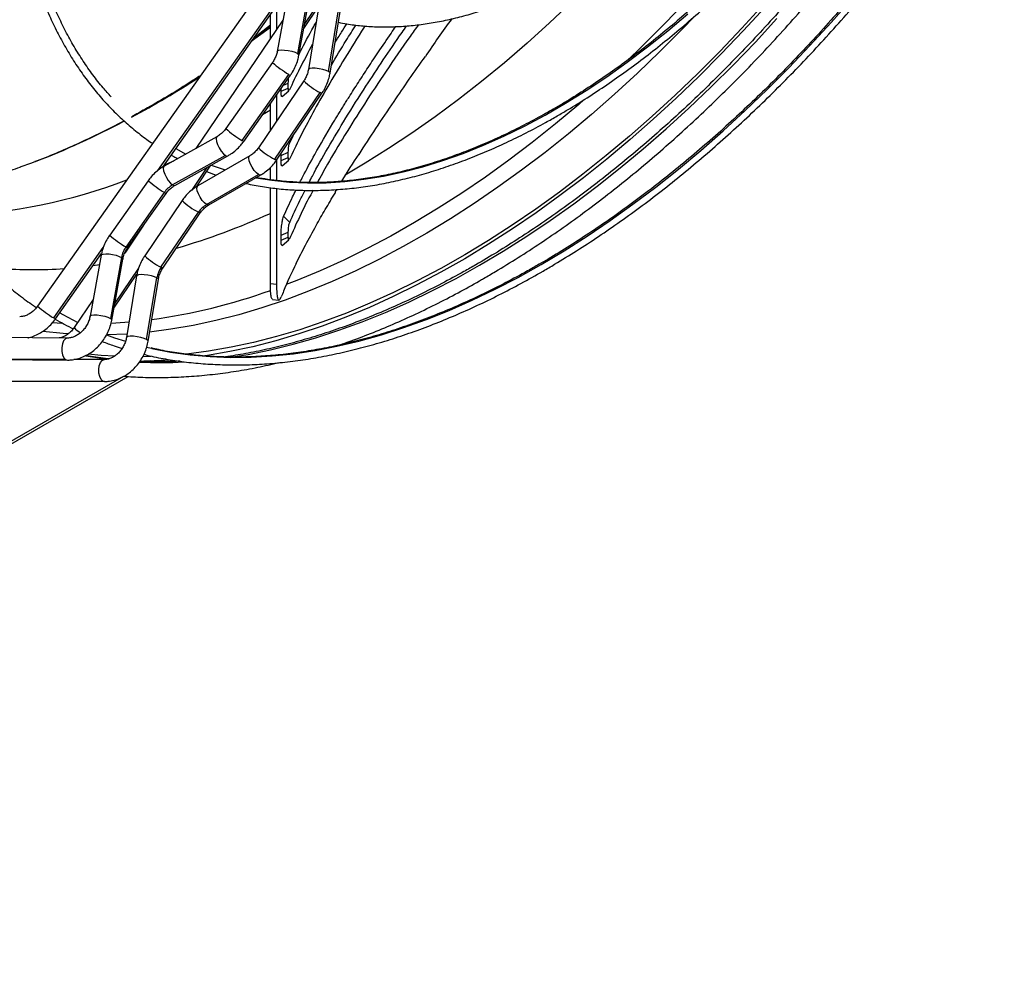
# Model space of a CAD drawing. Units: millimetres. Extents: x 5 to 414, y 3 to 291.
# Drawn here: x 177 to 187, y 21 to 31 of the extents above; entities that cross this region are included whole.
import ezdxf

# ---------------------------------------------------------------- set-up
doc = ezdxf.new("R2010")
doc.units = ezdxf.units.MM

msp = doc.modelspace()

# ---------------------------------------------------------------- linework, layer by layer
at = {"color": 7, "linetype": 'Continuous', "lineweight": 25}
for p, q in [((180.713, 33.069), (177.026, 27.848)), ((178.353, 29.324), (179.689, 31.215)), ((179.685, 31.198), (179.568, 30.551)), ((179.9, 31.175), (179.782, 30.528)), ((179.798, 30.51), (179.915, 31.157)), ((179.561, 31.033), (179.561, 30.784)), ((179.849, 30.793), (180.009, 31.029)), ((179.495, 30.686), (179.495, 30.94)), ((180.005, 31.011), (179.898, 30.359)), ((180.112, 30.338), (180.219, 30.991)), ((180.128, 30.321), (180.236, 30.974)), ((179.628, 30.883), (178.703, 29.52)), ((179.517, 30.432), (179.022, 29.731)), ((179.689, 30.307), (179.194, 29.606)), ((179.213, 29.596), (179.708, 30.297)), ((179.849, 30.238), (179.368, 29.529)), ((179.685, 30.159), (179.685, 30.215)), ((179.541, 29.406), (180.022, 30.114)), ((179.561, 29.398), (180.042, 30.107)), ((179.561, 30.089), (179.561, 29.812)), ((179.609, 30.127), (179.685, 30.159)), ((179.609, 30.127), (179.609, 30.157)), ((179.619, 30.071), (179.692, 30.131)), ((179.495, 29.715), (179.495, 29.995)), ((178.929, 29.646), (178.369, 29.333)), ((179.7, 29.581), (179.736, 29.655)), ((178.492, 29.519), (178.6, 29.462)), ((179.609, 29.448), (179.685, 29.48)), ((179.609, 29.448), (179.61, 29.469)), ((179.609, 29.392), (179.609, 29.448)), ((179.685, 29.424), (179.685, 29.48)), ((180.436, 29.458), (180.43, 29.459)), ((179.018, 29.447), (178.458, 29.134)), ((178.482, 29.129), (179.043, 29.442)), ((179.278, 29.443), (178.726, 29.125)), ((179.561, 29.397), (179.561, 29.182)), ((179.609, 29.392), (179.685, 29.424)), ((179.619, 29.336), (179.692, 29.396)), ((178.71, 29.115), (178.865, 29.343)), ((178.818, 28.926), (179.37, 29.244)), ((178.819, 29.275), (178.922, 29.238)), ((178.843, 28.923), (179.394, 29.241)), ((179.495, 29.189), (179.495, 29.319)), ((178.199, 29.179), (177.791, 28.601)), ((178.37, 29.054), (177.962, 28.476)), ((177.981, 28.466), (178.389, 29.044)), ((179.495, 28.09), (179.495, 29.105)), ((179.561, 29.098), (179.561, 28.083)), ((180.197, 29.085), (180.184, 29.063)), ((178.559, 28.968), (178.163, 28.384)), ((178.335, 28.261), (178.732, 28.845)), ((178.356, 28.253), (178.752, 28.837)), ((179.636, 28.803), (179.7, 28.735)), ((178.151, 28.707), (177.95, 28.411)), ((179.609, 28.603), (179.685, 28.635)), ((179.685, 28.579), (179.685, 28.635)), ((179.609, 28.548), (179.609, 28.603)), ((179.609, 28.548), (179.685, 28.579)), ((179.62, 28.492), (179.692, 28.552)), ((177.216, 27.714), (177.705, 28.406)), ((177.701, 28.389), (177.583, 27.742)), ((177.915, 28.366), (177.798, 27.719)), ((177.813, 27.7), (177.93, 28.347)), ((177.836, 27.828), (178.08, 28.187)), ((178.077, 28.17), (177.969, 27.517)), ((178.183, 27.496), (178.29, 28.149)), ((178.2, 27.479), (178.307, 28.132)), ((179.495, 28.09), (179.561, 28.083)), ((177.615, 27.918), (177.414, 27.621)), ((179.519, 27.92), (179.585, 27.912)), ((177.344, 27.51), (175.918, 27.52)), ((177.324, 27.282), (175.898, 27.292)), ((175.916, 27.287), (177.342, 27.277)), ((177.737, 27.283), (177.411, 27.284)), ((178.256, 27.26), (178.276, 27.271)), ((155.019, 13.845), (177.986, 27.104)), ((176.305, 27.058), (177.719, 27.054)), ((176.322, 27.053), (177.736, 27.05))]:
    msp.add_line(p, q, dxfattribs=at)
at = {"color": 8, "linetype": 'Continuous', "lineweight": 25}
for p, q in [((178.3, 29.286), (179.708, 31.279)), ((180.027, 31.093), (179.858, 30.844)), ((179.495, 30.804), (179.293, 30.654)), ((179.635, 30.193), (179.685, 30.215)), ((179.495, 29.927), (179.411, 29.877)), ((179.692, 29.59), (179.7, 29.581)), ((178.467, 29.388), (178.368, 29.345)), ((178.823, 29.32), (178.658, 29.076)), ((177.197, 27.724), (177.723, 28.469)), ((177.682, 28.287), (177.615, 28.278)), ((178.098, 28.251), (177.846, 27.879)), ((177.283, 27.666), (177.186, 27.673)), ((177.324, 27.282), (177.342, 27.277)), ((178.224, 27.269), (178.208, 27.26)), ((177.936, 27.103), (155.025, 13.877)), ((177.736, 27.05), (177.719, 27.054))]:
    msp.add_line(p, q, dxfattribs=at)
at = {"color": 8, "linetype": 'Continuous', "lineweight": 25, "flags": 128}
for points in [[(183.671, 32.111), (183.612, 32.043), (183.387, 31.791), (183.159, 31.546), (182.928, 31.308), (182.694, 31.077), (182.457, 30.853), (182.218, 30.637), (181.977, 30.43), (181.734, 30.23), (181.489, 30.039), (181.243, 29.857), (180.997, 29.683), (180.749, 29.519), (180.501, 29.364), (180.289, 29.239)], [(178.239, 27.401), (178.437, 27.362), (178.644, 27.332), (178.856, 27.314), (179.071, 27.305), (179.291, 27.308), (179.514, 27.321), (179.74, 27.344), (179.969, 27.379), (180.201, 27.423), (180.435, 27.479), (180.672, 27.545), (180.91, 27.621), (181.15, 27.707), (181.392, 27.804), (181.634, 27.911), (181.878, 28.028), (182.122, 28.154), (182.366, 28.29), (182.61, 28.436), (182.854, 28.591), (183.098, 28.756), (183.34, 28.929), (183.582, 29.111), (183.822, 29.302), (184.06, 29.501), (184.297, 29.708), (184.531, 29.924), (184.763, 30.146), (184.992, 30.377), (185.218, 30.614), (185.441, 30.858), (185.661, 31.109)], [(183.989, 30.916), (183.863, 30.785), (183.626, 30.548), (183.387, 30.318), (183.145, 30.096), (182.902, 29.882), (182.656, 29.676), (182.408, 29.479), (182.159, 29.29), (181.909, 29.109), (181.658, 28.938), (181.407, 28.776), (181.155, 28.624), (180.903, 28.481), (180.651, 28.347), (180.4, 28.224), (180.149, 28.11), (179.9, 28.007), (179.652, 27.913), (179.405, 27.83), (179.16, 27.758), (178.917, 27.696), (178.677, 27.644), (178.439, 27.603), (178.215, 27.574)], [(179.343, 29.211), (179.51, 29.184), (179.698, 29.165), (179.89, 29.156), (180.086, 29.158), (180.286, 29.17), (180.488, 29.194), (180.694, 29.228), (180.902, 29.272), (181.113, 29.327), (181.325, 29.393), (181.54, 29.469), (181.755, 29.555), (181.972, 29.652), (182.19, 29.758), (182.408, 29.875), (182.626, 30.001), (182.844, 30.136), (183.062, 30.281), (183.279, 30.435), (183.495, 30.598), (183.709, 30.769), (183.922, 30.949)], [(179.07, 27.307), (179.258, 27.337), (179.496, 27.385), (179.736, 27.444), (179.979, 27.513), (180.223, 27.593), (180.469, 27.682), (180.717, 27.782), (180.965, 27.892), (181.214, 28.013), (181.464, 28.143), (181.714, 28.282), (181.965, 28.431), (182.214, 28.59), (182.464, 28.758), (182.712, 28.935), (182.96, 29.12), (183.206, 29.315), (183.45, 29.517), (183.693, 29.728), (183.933, 29.947), (184.171, 30.174), (184.406, 30.408), (184.639, 30.649), (184.868, 30.898)], [(179.568, 30.551), (179.57, 30.555), (179.583, 30.562), (179.609, 30.566), (179.644, 30.565), (179.683, 30.56), (179.722, 30.552), (179.757, 30.541), (179.782, 30.528)], [(179.782, 30.528), (179.796, 30.516), (179.798, 30.51)], [(179.689, 30.307), (179.704, 30.298), (179.708, 30.297)], [(180.112, 30.338), (180.086, 30.349), (180.051, 30.359), (180.011, 30.366), (179.972, 30.371), (179.938, 30.371), (179.913, 30.368), (179.9, 30.361), (179.898, 30.359)], [(180.128, 30.321), (180.126, 30.327), (180.112, 30.338)], [(180.042, 30.107), (180.038, 30.107), (180.022, 30.114)], [(182.821, 30.037), (182.765, 29.988), (182.52, 29.783), (182.273, 29.586), (182.025, 29.398), (181.776, 29.218), (181.526, 29.048), (181.276, 28.887), (181.025, 28.735), (180.774, 28.592), (180.523, 28.459), (180.273, 28.336), (180.024, 28.223), (179.775, 28.12), (179.664, 28.077)], [(178.929, 29.646), (178.924, 29.641), (178.92, 29.623), (178.924, 29.596), (178.935, 29.562), (178.953, 29.526), (178.974, 29.492), (178.997, 29.465), (179.018, 29.447)], [(179.194, 29.606), (179.209, 29.598), (179.213, 29.596)], [(179.018, 29.447), (179.036, 29.441), (179.043, 29.442)], [(179.37, 29.244), (179.347, 29.261), (179.324, 29.287), (179.302, 29.321), (179.284, 29.356), (179.272, 29.391), (179.268, 29.419), (179.272, 29.438), (179.278, 29.443)], [(179.561, 29.398), (179.557, 29.398), (179.541, 29.406)], [(178.369, 29.333), (178.364, 29.329), (178.36, 29.311), (178.363, 29.283), (178.375, 29.249), (178.392, 29.213), (178.413, 29.18), (178.436, 29.152), (178.458, 29.134)], [(179.394, 29.241), (179.388, 29.239), (179.37, 29.244)], [(178.458, 29.134), (178.476, 29.128), (178.482, 29.129)], [(178.37, 29.054), (178.385, 29.046), (178.389, 29.044)], [(178.818, 28.926), (178.796, 28.943), (178.772, 28.97), (178.75, 29.003), (178.732, 29.039), (178.72, 29.073), (178.716, 29.101), (178.721, 29.12), (178.726, 29.125)], [(178.843, 28.923), (178.836, 28.921), (178.818, 28.926)], [(178.752, 28.837), (178.747, 28.838), (178.732, 28.845)], [(177.701, 28.389), (177.706, 28.395), (177.723, 28.401), (177.75, 28.403), (177.784, 28.402), (177.822, 28.396), (177.859, 28.388), (177.891, 28.377), (177.915, 28.366)], [(177.962, 28.476), (177.977, 28.468), (177.981, 28.466)], [(177.915, 28.366), (177.928, 28.354), (177.93, 28.347)], [(178.356, 28.253), (178.351, 28.253), (178.335, 28.261)], [(178.29, 28.149), (178.266, 28.159), (178.233, 28.169), (178.196, 28.177), (178.158, 28.181), (178.124, 28.183), (178.098, 28.181), (178.081, 28.175), (178.077, 28.17)], [(178.307, 28.132), (178.304, 28.139), (178.29, 28.149)], [(177.216, 27.714), (177.212, 27.715), (177.197, 27.724)], [(177.583, 27.742), (177.585, 27.745), (177.599, 27.752), (177.624, 27.756), (177.659, 27.755), (177.698, 27.75), (177.738, 27.742), (177.772, 27.731), (177.798, 27.719)], [(177.798, 27.719), (177.811, 27.707), (177.813, 27.7)], [(177.996, 27.679), (177.856, 27.668), (177.805, 27.665)], [(177.354, 27.554), (177.298, 27.558), (177.083, 27.581)], [(177.343, 27.51), (177.341, 27.51), (177.321, 27.501), (177.303, 27.48), (177.29, 27.448), (177.283, 27.409), (177.284, 27.369), (177.292, 27.331), (177.306, 27.301), (177.324, 27.282)], [(177.975, 27.553), (177.972, 27.553), (177.759, 27.544)], [(178.183, 27.496), (178.157, 27.507), (178.122, 27.517), (178.082, 27.525), (178.043, 27.529), (178.009, 27.53), (177.984, 27.526), (177.971, 27.52), (177.969, 27.517)], [(178.2, 27.479), (178.197, 27.485), (178.183, 27.496)], [(177.538, 27.323), (177.681, 27.299), (177.778, 27.285)], [(177.719, 27.054), (177.7, 27.072), (177.685, 27.101), (177.677, 27.138), (177.675, 27.178), (177.681, 27.217), (177.694, 27.25), (177.712, 27.273), (177.732, 27.283), (177.736, 27.283)]]:
    msp.add_lwpolyline(points, dxfattribs=at)
at = {"color": 7, "linetype": 'Continuous', "lineweight": 25, "flags": 128}
for points in [[(184.727, 31.05), (184.497, 30.798), (184.264, 30.554), (184.027, 30.317), (183.788, 30.087), (183.546, 29.865), (183.303, 29.651), (183.057, 29.445), (182.809, 29.247), (182.56, 29.058), (182.31, 28.878), (182.059, 28.707), (181.808, 28.545), (181.556, 28.392), (181.304, 28.249), (181.052, 28.116), (180.801, 27.992), (180.55, 27.879), (180.301, 27.775), (180.053, 27.682), (179.806, 27.599), (179.561, 27.526), (179.318, 27.464), (179.078, 27.413), (178.84, 27.371), (178.605, 27.341), (178.584, 27.339)], [(184.742, 31.021), (184.511, 30.769), (184.276, 30.523), (184.039, 30.285), (183.799, 30.054), (183.556, 29.831), (183.311, 29.616), (183.064, 29.409), (182.815, 29.21), (182.565, 29.021), (182.314, 28.84), (182.062, 28.668), (181.809, 28.505), (181.556, 28.352), (181.303, 28.208), (181.05, 28.074), (180.798, 27.95), (180.546, 27.836), (180.295, 27.732), (180.046, 27.638), (179.798, 27.555), (179.552, 27.482), (179.308, 27.419), (179.067, 27.367), (178.828, 27.326), (178.773, 27.318)], [(179.324, 30.698), (179.353, 30.72), (179.495, 30.833)], [(177.004, 29.383), (176.961, 29.366), (176.839, 29.321)], [(178.868, 29.344), (178.974, 29.307), (179.017, 29.293)], [(177.262, 27.778), (177.295, 27.76), (177.452, 27.677)], [(177.758, 27.545), (177.843, 27.514), (177.958, 27.476)], [(178.183, 27.414), (178.234, 27.402), (178.239, 27.401)], [(177.845, 27.317), (177.699, 27.326), (177.564, 27.34)], [(178.226, 27.314), (178.145, 27.312), (178.143, 27.312)]]:
    msp.add_lwpolyline(points, dxfattribs=at)
at = {"color": 8, "linetype": 'Continuous', "lineweight": 25}
for centre, radius, start, end in [((171.306, 42.963), 17.317, 313.7454, 328.6699), ((180.279, 31.298), 1.153, 228.6822, 239.23), ((172.955, 39.259), 10.685, 298.3177, 302.7845), ((180.355, 30.764), 0.73, 226.1884, 242.9087), ((173.813, 37.633), 8.846, 291.1482, 297.8307), ((179.784, 30.597), 1.153, 228.6822, 239.23), ((179.874, 30.055), 0.73, 226.1884, 242.9087), ((175.884, 34.689), 5.884, 272.3883, 290.7801), ((178.999, 30.098), 1.218, 228.9644, 238.9477), ((179.088, 29.528), 0.77, 226.63, 242.4671), ((176.437, 35.569), 7.398, 286.1871, 294.4145), ((178.552, 29.467), 1.153, 228.6822, 239.23), ((178.668, 28.91), 0.73, 226.1884, 242.9087), ((176.978, 32.838), 4.602, 265.5898, 274.1074), ((177.35, 34.025), 6.381, 277.9902, 289.6522), ((177.809, 28.744), 1.19, 228.8451, 239.0671), ((177.652, 27.842), 0.324, 222.8792, 238.1388), ((178.333, 31.95), 4.699, 267.2538, 272.9788)]:
    msp.add_arc(centre, radius, start, end, dxfattribs=at)
at = {"color": 7, "linetype": 'Continuous', "lineweight": 25}
for centre, radius, start, end in [((186.27, 25.56), 7.022, 146.2458, 149.0202), ((178.59, 28.9), 0.269, 119.5732, 145.0682), ((178.952, 28.698), 0.264, 120.4188, 146.1828), ((178.19, 28.315), 0.279, 144.6281, 169.466), ((178.568, 28.102), 0.281, 145.7436, 170.4609), ((182.505, 26.793), 3.116, 157.0469, 158.2803), ((178.048, 32.257), 4.991, 270.7659, 274.184)]:
    msp.add_arc(centre, radius, start, end, dxfattribs=at)
for centre, major_axis, ratio, start_param, end_param in [((194.738, 26.047), (15.254, 2.1), 0.740237, 2.521768, 2.559882), ((194.738, 26.112), (15.328, -0.899), 0.447256, 2.949837, 2.994225)]:
    msp.add_ellipse(centre, major_axis=major_axis, ratio=ratio, start_param=start_param, end_param=end_param, dxfattribs=at)
for points, knots in [([(176.947, 39.185), (176.937, 39.168), (176.875, 39.054), (176.765, 38.842), (176.618, 38.549), (176.477, 38.253), (176.342, 37.956), (176.213, 37.657), (176.09, 37.357), (175.974, 37.057), (175.864, 36.756), (175.761, 36.455), (175.665, 36.155), (175.575, 35.854), (175.493, 35.555), (175.417, 35.257), (175.349, 34.96), (175.287, 34.664), (175.233, 34.371), (175.186, 34.08), (175.147, 33.792), (175.115, 33.507), (175.09, 33.224), (175.073, 32.946), (175.063, 32.671), (175.061, 32.4), (175.066, 32.133), (175.078, 31.871), (175.098, 31.614), (175.126, 31.362), (175.161, 31.115), (175.203, 30.874), (175.253, 30.639), (175.31, 30.41), (175.374, 30.187), (175.445, 29.971), (175.524, 29.762), (175.609, 29.559), (175.702, 29.364), (175.801, 29.177), (175.907, 28.997), (176.019, 28.825), (176.139, 28.661), (176.264, 28.505), (176.396, 28.357), (176.533, 28.219), (176.677, 28.088), (176.827, 27.967), (176.94, 27.883), (177.004, 27.841), (177.015, 27.834)], [0, 0, 0, 0, 0.0038297, 0.0253975, 0.0469654, 0.0685335, 0.0901018, 0.1116703, 0.1332392, 0.1548085, 0.1763781, 0.1979483, 0.2195189, 0.2410902, 0.262662, 0.2842345, 0.3058077, 0.3273817, 0.3489563, 0.3705318, 0.3921081, 0.4136851, 0.4352629, 0.4568415, 0.4784208, 0.5000007, 0.5215812, 0.5431621, 0.5647432, 0.5863242, 0.6079049, 0.6294849, 0.6510638, 0.6726412, 0.6942164, 0.7157888, 0.7373579, 0.7589228, 0.7804828, 0.8020371, 0.8235851, 0.845126, 0.8666593, 0.8881847, 0.909702, 0.9312115, 0.9527136, 0.9742091, 0.9956991, 1, 1, 1, 1]), ([(176.34, 28.548), (176.306, 28.588), (176.229, 28.679), (176.118, 28.829), (176.005, 28.997), (175.899, 29.173), (175.799, 29.356), (175.707, 29.547), (175.62, 29.745), (175.541, 29.95), (175.469, 30.162), (175.404, 30.381), (175.346, 30.606), (175.295, 30.837), (175.252, 31.075), (175.216, 31.318), (175.187, 31.566), (175.165, 31.82), (175.151, 32.079), (175.144, 32.343), (175.145, 32.61), (175.153, 32.883), (175.169, 33.159), (175.192, 33.438), (175.222, 33.721), (175.26, 34.007), (175.305, 34.296), (175.357, 34.587), (175.417, 34.88), (175.483, 35.175), (175.557, 35.471), (175.638, 35.769), (175.725, 36.068), (175.82, 36.367), (175.921, 36.667), (176.029, 36.966), (176.144, 37.265), (176.264, 37.564), (176.391, 37.862), (176.525, 38.158), (176.664, 38.453), (176.809, 38.746), (176.928, 38.976), (177, 39.108), (177.02, 39.144)], [0, 0, 0, 0, 0.01969, 0.044028, 0.068358, 0.092679, 0.116991, 0.141295, 0.165591, 0.189882, 0.214167, 0.238447, 0.262723, 0.286997, 0.311268, 0.335537, 0.359805, 0.384072, 0.408339, 0.432606, 0.456873, 0.48114, 0.505407, 0.529675, 0.553944, 0.578213, 0.602483, 0.626754, 0.651026, 0.675299, 0.699572, 0.723846, 0.748121, 0.772397, 0.796673, 0.82095, 0.845227, 0.869505, 0.893783, 0.918062, 0.94234, 0.96662, 0.990899, 1, 1, 1, 1]), ([(178.175, 38.509), (178.153, 38.468), (178.084, 38.341), (177.976, 38.125), (177.849, 37.862), (177.729, 37.597), (177.614, 37.331), (177.506, 37.064), (177.404, 36.796), (177.309, 36.528), (177.22, 36.26), (177.139, 35.992), (177.064, 35.725), (176.996, 35.459), (176.935, 35.194), (176.882, 34.932), (176.836, 34.671), (176.797, 34.412), (176.765, 34.157), (176.741, 33.904), (176.724, 33.655), (176.715, 33.41), (176.713, 33.168), (176.718, 32.931), (176.732, 32.699), (176.752, 32.471), (176.78, 32.249), (176.816, 32.032), (176.858, 31.821), (176.908, 31.616), (176.966, 31.417), (177.03, 31.226), (177.102, 31.04), (177.181, 30.862), (177.266, 30.692), (177.359, 30.529), (177.458, 30.373), (177.563, 30.226), (177.675, 30.087), (177.793, 29.956), (177.917, 29.834), (178.048, 29.721), (178.157, 29.635), (178.225, 29.589), (178.246, 29.576)], [0, 0, 0, 0, 0.011595, 0.036048, 0.060501, 0.084954, 0.109408, 0.133862, 0.158317, 0.182773, 0.207229, 0.231686, 0.256145, 0.280604, 0.305064, 0.329526, 0.353989, 0.378453, 0.402918, 0.427384, 0.451852, 0.476321, 0.500791, 0.525262, 0.549734, 0.574206, 0.598677, 0.623148, 0.647617, 0.672084, 0.696548, 0.721007, 0.745461, 0.769908, 0.794346, 0.818775, 0.843193, 0.867599, 0.891993, 0.916373, 0.940741, 0.965098, 0.989445, 1, 1, 1, 1]), ([(177.806, 30.068), (177.778, 30.1), (177.71, 30.174), (177.612, 30.301), (177.509, 30.447), (177.412, 30.601), (177.323, 30.763), (177.24, 30.933), (177.164, 31.109), (177.095, 31.293), (177.033, 31.484), (176.978, 31.681), (176.93, 31.884), (176.889, 32.094), (176.856, 32.309), (176.83, 32.53), (176.811, 32.756), (176.8, 32.988), (176.796, 33.223), (176.799, 33.463), (176.81, 33.707), (176.829, 33.955), (176.854, 34.206), (176.888, 34.461), (176.928, 34.718), (176.976, 34.977), (177.03, 35.239), (177.092, 35.502), (177.161, 35.766), (177.237, 36.032), (177.32, 36.298), (177.41, 36.565), (177.506, 36.832), (177.609, 37.098), (177.718, 37.364), (177.833, 37.628), (177.955, 37.891), (178.083, 38.153), (178.18, 38.345), (178.237, 38.45), (178.248, 38.469)], [0, 0, 0, 0, 0.019965, 0.047108, 0.074237, 0.101352, 0.128453, 0.155541, 0.182617, 0.209683, 0.236741, 0.263792, 0.290838, 0.317879, 0.344917, 0.371953, 0.398988, 0.426022, 0.453056, 0.48009, 0.507125, 0.53416, 0.561196, 0.588234, 0.615273, 0.642313, 0.669354, 0.696396, 0.72344, 0.750485, 0.777531, 0.804578, 0.831626, 0.858674, 0.885724, 0.912774, 0.939824, 0.966876, 0.993927, 1, 1, 1, 1]), ([(186.315, 33.824), (186.299, 33.798), (186.232, 33.689), (186.109, 33.501), (185.946, 33.26), (185.779, 33.023), (185.607, 32.791), (185.431, 32.564), (185.252, 32.342), (185.069, 32.126), (184.883, 31.915), (184.693, 31.711), (184.501, 31.512), (184.306, 31.321), (184.109, 31.136), (183.91, 30.958), (183.709, 30.787), (183.507, 30.624), (183.303, 30.469), (183.098, 30.321), (182.893, 30.182), (182.692, 30.054), (182.56, 29.976), (182.496, 29.938)], [0, 0, 0, 0, 0.015591, 0.06501, 0.114428, 0.163846, 0.213263, 0.262678, 0.312093, 0.361505, 0.410917, 0.460326, 0.509733, 0.559139, 0.608542, 0.657942, 0.70734, 0.756736, 0.806128, 0.855519, 0.904906, 0.954291, 1, 1, 1, 1]), ([(182.538, 29.866), (182.574, 29.888), (182.68, 29.949), (182.856, 30.058), (183.063, 30.196), (183.27, 30.341), (183.476, 30.494), (183.68, 30.656), (183.883, 30.825), (184.085, 31.001), (184.284, 31.184), (184.481, 31.374), (184.675, 31.571), (184.867, 31.774), (185.056, 31.984), (185.241, 32.199), (185.423, 32.42), (185.601, 32.646), (185.775, 32.877), (185.945, 33.113), (186.111, 33.353), (186.258, 33.576), (186.348, 33.719), (186.386, 33.78)], [0, 0, 0, 0, 0.025997, 0.075374, 0.124752, 0.174127, 0.223501, 0.272873, 0.322242, 0.371609, 0.420974, 0.470337, 0.519697, 0.569056, 0.618413, 0.667768, 0.717121, 0.766473, 0.815824, 0.865174, 0.914524, 0.963872, 1, 1, 1, 1]), ([(186.787, 33.533), (186.745, 33.466), (186.646, 33.303), (186.481, 33.048), (186.296, 32.77), (186.105, 32.497), (185.911, 32.228), (185.712, 31.963), (185.509, 31.704), (185.302, 31.45), (185.092, 31.201), (184.879, 30.958), (184.662, 30.721), (184.443, 30.49), (184.221, 30.266), (183.996, 30.048), (183.77, 29.837), (183.541, 29.633), (183.31, 29.437), (183.078, 29.248), (182.845, 29.067), (182.61, 28.893), (182.375, 28.728), (182.139, 28.571), (181.905, 28.422), (181.749, 28.331), (181.673, 28.286)], [0, 0, 0, 0, 0.029986, 0.072232, 0.114479, 0.156724, 0.198968, 0.241212, 0.283454, 0.325694, 0.367933, 0.41017, 0.452405, 0.494638, 0.536869, 0.579097, 0.621323, 0.663545, 0.705765, 0.747982, 0.790196, 0.832408, 0.874616, 0.916821, 0.959024, 1, 1, 1, 1]), ([(181.756, 28.142), (181.798, 28.166), (181.92, 28.238), (182.122, 28.362), (182.362, 28.518), (182.601, 28.682), (182.839, 28.854), (183.075, 29.034), (183.311, 29.222), (183.545, 29.417), (183.777, 29.619), (184.007, 29.829), (184.235, 30.046), (184.46, 30.269), (184.683, 30.499), (184.903, 30.736), (185.119, 30.978), (185.333, 31.226), (185.543, 31.48), (185.749, 31.739), (185.951, 32.003), (186.15, 32.272), (186.343, 32.546), (186.533, 32.824), (186.717, 33.106), (186.849, 33.313), (186.917, 33.426), (186.927, 33.443)], [0, 0, 0, 0, 0.022232, 0.064446, 0.106659, 0.14887, 0.191079, 0.233285, 0.275489, 0.317691, 0.35989, 0.402087, 0.444281, 0.486472, 0.528662, 0.570849, 0.613034, 0.655218, 0.697399, 0.739579, 0.781758, 0.823935, 0.866112, 0.908287, 0.950462, 0.992636, 1, 1, 1, 1]), ([(187.208, 33.268), (187.175, 33.214), (187.084, 33.067), (186.931, 32.83), (186.749, 32.559), (186.563, 32.291), (186.372, 32.029), (186.177, 31.771), (185.978, 31.518), (185.776, 31.27), (185.57, 31.028), (185.36, 30.791), (185.148, 30.561), (184.933, 30.337), (184.715, 30.12), (184.494, 29.909), (184.272, 29.705), (184.047, 29.508), (183.821, 29.319), (183.593, 29.137), (183.364, 28.963), (183.134, 28.796), (182.903, 28.638), (182.672, 28.488), (182.486, 28.374), (182.377, 28.311), (182.345, 28.293)], [0, 0, 0, 0, 0.02532, 0.06882, 0.112319, 0.155818, 0.199316, 0.242814, 0.286311, 0.329808, 0.373303, 0.416797, 0.460291, 0.503783, 0.547273, 0.590762, 0.63425, 0.677737, 0.721221, 0.764704, 0.808186, 0.851666, 0.895144, 0.938621, 0.982096, 1, 1, 1, 1]), ([(182.387, 28.22), (182.428, 28.244), (182.547, 28.314), (182.743, 28.435), (182.976, 28.587), (183.208, 28.747), (183.44, 28.915), (183.67, 29.091), (183.899, 29.275), (184.126, 29.466), (184.352, 29.665), (184.575, 29.871), (184.797, 30.083), (185.015, 30.303), (185.231, 30.528), (185.445, 30.76), (185.655, 30.999), (185.861, 31.242), (186.064, 31.492), (186.264, 31.746), (186.459, 32.006), (186.65, 32.27), (186.837, 32.539), (187.019, 32.812), (187.166, 33.041), (187.251, 33.179), (187.279, 33.224)], [0, 0, 0, 0, 0.022887, 0.06636, 0.109834, 0.153307, 0.196778, 0.240248, 0.283717, 0.327184, 0.37065, 0.414115, 0.457578, 0.50104, 0.544501, 0.58796, 0.631418, 0.674876, 0.718332, 0.761787, 0.805242, 0.848696, 0.89215, 0.935603, 0.979056, 1, 1, 1, 1]), ([(180.217, 30.86), (180.246, 30.853), (180.326, 30.837), (180.46, 30.821), (180.619, 30.81), (180.782, 30.81), (180.947, 30.819), (181.116, 30.837), (181.287, 30.866), (181.46, 30.903), (181.636, 30.951), (181.813, 31.007), (181.992, 31.073), (182.172, 31.149), (182.352, 31.233), (182.522, 31.32), (182.631, 31.382), (182.68, 31.409)], [0, 0, 0, 0, 0.040658, 0.10989, 0.179176, 0.248514, 0.317904, 0.387341, 0.45682, 0.526333, 0.595875, 0.66544, 0.735021, 0.804614, 0.874214, 0.943819, 1, 1, 1, 1]), ([(179.495, 30.819), (179.439, 30.776), (179.379, 30.729), (179.318, 30.686), (179.312, 30.682)], [0, 0, 0, 0, 0.910614, 1, 1, 1, 1]), ([(180.5, 30.82), (180.497, 30.815), (180.418, 30.695), (180.283, 30.478), (180.099, 30.173), (179.941, 29.893), (179.803, 29.631), (179.731, 29.478), (179.694, 29.4)], [0, 0, 0, 0, 0.007564, 0.206235, 0.401825, 0.598732, 0.797841, 1, 1, 1, 1]), ([(179.799, 30.52), (179.805, 30.531), (179.848, 30.62), (179.909, 30.734), (179.972, 30.844), (179.981, 30.859)], [0, 0, 0, 0, 0.1111952, 0.8792684, 1, 1, 1, 1]), ([(179.808, 29.162), (179.819, 29.183), (179.866, 29.276), (179.979, 29.482), (180.099, 29.689), (180.186, 29.834), (180.214, 29.88), (180.242, 29.926), (180.271, 29.972), (180.3, 30.019), (180.336, 30.076), (180.378, 30.143), (180.429, 30.221), (180.48, 30.3), (180.532, 30.381), (180.586, 30.462), (180.666, 30.581), (180.745, 30.698), (180.809, 30.79), (180.826, 30.814)], [0, 0, 0, 0, 0.046583, 0.206907, 0.419316, 0.447094, 0.474867, 0.502635, 0.530401, 0.558165, 0.585929, 0.6309, 0.675876, 0.72086, 0.765858, 0.810876, 0.855919, 0.962222, 1, 1, 1, 1]), ([(179.906, 29.16), (179.917, 29.183), (179.975, 29.297), (180.104, 29.524), (180.292, 29.841), (180.49, 30.154), (180.692, 30.459), (180.837, 30.673), (180.924, 30.797), (180.94, 30.82)], [0, 0, 0, 0, 0.050094, 0.252256, 0.451349, 0.650123, 0.806574, 0.964515, 1, 1, 1, 1]), ([(181.066, 30.833), (181.036, 30.792), (180.914, 30.622), (180.721, 30.34), (180.488, 29.988), (180.281, 29.659), (180.115, 29.381), (180.029, 29.223), (179.994, 29.16)], [0, 0, 0, 0, 0.065202, 0.266469, 0.467723, 0.668971, 0.866636, 1, 1, 1, 1]), ([(180.142, 30.406), (180.193, 30.491), (180.273, 30.625), (180.368, 30.775), (180.403, 30.83)], [0, 0, 0, 0, 0.6315004, 1, 1, 1, 1]), ([(180.182, 30.644), (180.204, 30.681), (180.244, 30.746), (180.286, 30.813), (180.305, 30.842)], [0, 0, 0, 0, 0.567624, 1, 1, 1, 1]), ([(179.942, 30.627), (179.896, 30.54), (179.801, 30.364), (179.73, 30.212), (179.694, 30.135)], [0, 0, 0, 0, 0.490692, 1, 1, 1, 1]), ([(179.568, 30.551), (179.567, 30.544), (179.562, 30.522), (179.549, 30.485), (179.531, 30.452), (179.52, 30.435), (179.517, 30.432)], [0, 0, 0, 0, 0.173147, 0.53903, 0.905047, 1, 1, 1, 1]), ([(179.708, 30.297), (179.715, 30.308), (179.736, 30.339), (179.764, 30.394), (179.786, 30.454), (179.794, 30.493), (179.798, 30.51)], [0, 0, 0, 0, 0.173278, 0.476558, 0.780607, 1, 1, 1, 1]), ([(180.436, 29.458), (180.494, 29.549), (180.612, 29.731), (180.792, 29.998), (180.967, 30.254), (181.081, 30.415), (181.139, 30.496)], [0, 0, 0, 0, 0.277888, 0.557031, 0.777724, 1, 1, 1, 1]), ([(178.753, 30.293), (178.712, 30.267), (178.593, 30.189), (178.397, 30.069), (178.195, 29.951), (178.072, 29.884), (178.025, 29.858)], [0, 0, 0, 0, 0.168328, 0.487744, 0.807005, 1, 1, 1, 1]), ([(179.898, 30.359), (179.897, 30.351), (179.893, 30.329), (179.88, 30.291), (179.863, 30.258), (179.852, 30.241), (179.849, 30.238)], [0, 0, 0, 0, 0.173263, 0.53872, 0.904296, 1, 1, 1, 1]), ([(180.042, 30.107), (180.05, 30.118), (180.07, 30.149), (180.096, 30.204), (180.118, 30.265), (180.125, 30.304), (180.128, 30.321)], [0, 0, 0, 0, 0.173426, 0.47674, 0.780805, 1, 1, 1, 1]), ([(179.685, 30.215), (179.686, 30.225), (179.686, 30.243), (179.689, 30.263), (179.69, 30.272)], [0, 0, 0, 0, 0.553616, 1, 1, 1, 1]), ([(179.62, 30.073), (179.619, 30.072), (179.616, 30.067), (179.612, 30.077), (179.609, 30.097), (179.609, 30.117), (179.609, 30.127)], [0, 0, 0, 0, 0.087086, 0.444564, 0.722785, 1, 1, 1, 1]), ([(179.691, 30.132), (179.691, 30.131), (179.689, 30.129), (179.687, 30.134), (179.686, 30.144), (179.686, 30.154), (179.685, 30.159)], [0, 0, 0, 0, 0.084577, 0.44927, 0.726657, 1, 1, 1, 1]), ([(179.238, 29.15), (179.252, 29.147), (179.322, 29.13), (179.454, 29.109), (179.633, 29.087), (179.815, 29.076), (180.002, 29.075), (180.191, 29.083), (180.383, 29.1), (180.578, 29.127), (180.776, 29.164), (180.976, 29.211), (181.177, 29.266), (181.381, 29.332), (181.586, 29.406), (181.792, 29.49), (181.999, 29.583), (182.207, 29.685), (182.386, 29.78), (182.497, 29.843), (182.538, 29.866)], [0, 0, 0, 0, 0.014682, 0.073894, 0.133136, 0.192407, 0.251709, 0.311039, 0.370397, 0.429779, 0.489182, 0.548603, 0.608039, 0.667486, 0.726943, 0.786406, 0.845874, 0.905344, 0.964817, 1, 1, 1, 1]), ([(182.496, 29.938), (182.46, 29.918), (182.355, 29.858), (182.182, 29.766), (181.977, 29.664), (181.772, 29.572), (181.568, 29.489), (181.366, 29.414), (181.165, 29.35), (180.966, 29.294), (180.768, 29.248), (180.574, 29.211), (180.381, 29.184), (180.192, 29.166), (180.005, 29.158), (179.822, 29.159), (179.643, 29.171), (179.484, 29.188), (179.387, 29.206), (179.347, 29.213)], [0, 0, 0, 0, 0.032393, 0.093975, 0.155557, 0.217139, 0.278721, 0.340305, 0.401892, 0.463485, 0.525087, 0.586699, 0.648325, 0.709968, 0.771633, 0.833322, 0.89504, 0.956788, 1, 1, 1, 1]), ([(177.943, 29.814), (177.94, 29.812), (177.86, 29.768), (177.703, 29.69), (177.474, 29.579), (177.247, 29.48), (177.088, 29.414), (177.006, 29.383), (176.998, 29.381)], [0, 0, 0, 0, 0.010252, 0.251618, 0.49293, 0.734222, 0.975521, 1, 1, 1, 1]), ([(179.022, 29.731), (179.018, 29.725), (179.004, 29.706), (178.976, 29.678), (178.948, 29.657), (178.933, 29.648), (178.929, 29.646)], [0, 0, 0, 0, 0.17456, 0.539442, 0.903871, 1, 1, 1, 1]), ([(179.043, 29.442), (179.054, 29.449), (179.085, 29.467), (179.132, 29.504), (179.178, 29.55), (179.202, 29.582), (179.213, 29.596)], [0, 0, 0, 0, 0.174951, 0.474313, 0.774565, 1, 1, 1, 1]), ([(179.685, 29.48), (179.686, 29.49), (179.686, 29.51), (179.69, 29.543), (179.695, 29.568), (179.698, 29.576), (179.7, 29.581)], [0, 0, 0, 0, 0.274578, 0.55129, 0.772704, 1, 1, 1, 1]), ([(178.444, 29.452), (178.453, 29.446), (178.476, 29.432), (178.5, 29.421), (178.513, 29.414)], [0, 0, 0, 0, 0.420512, 1, 1, 1, 1]), ([(179.368, 29.529), (179.364, 29.523), (179.35, 29.503), (179.323, 29.475), (179.296, 29.454), (179.281, 29.445), (179.278, 29.443)], [0, 0, 0, 0, 0.174663, 0.53976, 0.904426, 1, 1, 1, 1]), ([(180.436, 29.458), (180.435, 29.459), (180.434, 29.46), (180.432, 29.461), (180.432, 29.461)], [0, 0, 0, 0, 0.56, 1, 1, 1, 1]), ([(179.394, 29.241), (179.406, 29.248), (179.436, 29.266), (179.482, 29.304), (179.527, 29.35), (179.551, 29.383), (179.561, 29.398)], [0, 0, 0, 0, 0.175088, 0.473554, 0.772995, 1, 1, 1, 1]), ([(179.62, 29.338), (179.619, 29.337), (179.616, 29.332), (179.612, 29.342), (179.609, 29.362), (179.609, 29.382), (179.609, 29.392)], [0, 0, 0, 0, 0.087086, 0.444564, 0.722785, 1, 1, 1, 1]), ([(179.691, 29.397), (179.691, 29.396), (179.689, 29.394), (179.687, 29.399), (179.686, 29.409), (179.686, 29.419), (179.685, 29.424)], [0, 0, 0, 0, 0.084577, 0.44927, 0.726657, 1, 1, 1, 1]), ([(176.841, 29.322), (176.84, 29.321), (176.774, 29.297), (176.647, 29.255), (176.462, 29.198), (176.281, 29.149), (176.112, 29.109), (176.006, 29.089), (175.957, 29.08)], [0, 0, 0, 0, 0.004243, 0.207999, 0.411961, 0.616292, 0.82119, 1, 1, 1, 1]), ([(178.369, 29.333), (178.357, 29.327), (178.326, 29.308), (178.279, 29.271), (178.234, 29.226), (178.209, 29.193), (178.199, 29.179)], [0, 0, 0, 0, 0.174951, 0.474313, 0.774565, 1, 1, 1, 1]), ([(178.389, 29.044), (178.394, 29.051), (178.408, 29.07), (178.436, 29.098), (178.463, 29.118), (178.479, 29.128), (178.482, 29.129)], [0, 0, 0, 0, 0.17456, 0.539442, 0.903871, 1, 1, 1, 1]), ([(178.726, 29.125), (178.715, 29.118), (178.684, 29.1), (178.638, 29.062), (178.594, 29.016), (178.57, 28.983), (178.559, 28.968)], [0, 0, 0, 0, 0.1750879, 0.4735543, 0.772995, 1, 1, 1, 1]), ([(179.636, 28.803), (179.666, 28.869), (179.705, 28.957), (179.755, 29.056), (179.768, 29.081)], [0, 0, 0, 0, 0.748292, 1, 1, 1, 1]), ([(179.948, 29.077), (179.946, 29.073), (179.891, 28.974), (179.803, 28.797), (179.731, 28.637), (179.695, 28.557)], [0, 0, 0, 0, 0.017539, 0.508731, 1, 1, 1, 1]), ([(179.7, 28.735), (179.733, 28.811), (179.781, 28.919), (179.845, 29.041), (179.863, 29.077)], [0, 0, 0, 0, 0.703421, 1, 1, 1, 1]), ([(179.768, 28.301), (179.8, 28.366), (179.865, 28.494), (179.971, 28.687), (180.076, 28.871), (180.146, 28.989), (180.181, 29.048)], [0, 0, 0, 0, 0.2823451, 0.5625443, 0.7815995, 1, 1, 1, 1]), ([(180.184, 29.063), (180.184, 29.06), (180.183, 29.055), (180.181, 29.05), (180.181, 29.048)], [0, 0, 0, 0, 0.56, 1, 1, 1, 1]), ([(178.752, 28.837), (178.757, 28.843), (178.771, 28.863), (178.797, 28.891), (178.824, 28.912), (178.84, 28.921), (178.843, 28.923)], [0, 0, 0, 0, 0.174663, 0.53976, 0.904426, 1, 1, 1, 1]), ([(179.609, 28.603), (179.609, 28.623), (179.61, 28.663), (179.618, 28.727), (179.627, 28.777), (179.633, 28.794), (179.636, 28.803)], [0, 0, 0, 0, 0.276087, 0.555153, 0.777027, 1, 1, 1, 1]), ([(179.685, 28.635), (179.686, 28.645), (179.686, 28.665), (179.69, 28.697), (179.695, 28.722), (179.698, 28.731), (179.7, 28.735)], [0, 0, 0, 0, 0.274572, 0.551269, 0.772691, 1, 1, 1, 1]), ([(177.791, 28.601), (177.783, 28.59), (177.762, 28.559), (177.735, 28.505), (177.713, 28.444), (177.704, 28.405), (177.701, 28.389)], [0, 0, 0, 0, 0.173278, 0.476558, 0.780607, 1, 1, 1, 1]), ([(179.62, 28.494), (179.62, 28.493), (179.616, 28.488), (179.613, 28.497), (179.609, 28.517), (179.609, 28.537), (179.609, 28.548)], [0, 0, 0, 0, 0.077065, 0.438511, 0.719782, 1, 1, 1, 1]), ([(179.691, 28.552), (179.691, 28.552), (179.689, 28.55), (179.687, 28.554), (179.686, 28.564), (179.686, 28.574), (179.685, 28.579)], [0, 0, 0, 0, 0.074816, 0.442564, 0.7234, 1, 1, 1, 1]), ([(177.93, 28.347), (177.932, 28.354), (177.936, 28.376), (177.95, 28.414), (177.967, 28.446), (177.979, 28.463), (177.981, 28.466)], [0, 0, 0, 0, 0.173147, 0.53903, 0.905047, 1, 1, 1, 1]), ([(178.163, 28.384), (178.155, 28.372), (178.135, 28.341), (178.109, 28.286), (178.087, 28.226), (178.08, 28.186), (178.077, 28.17)], [0, 0, 0, 0, 0.1734256, 0.4767395, 0.7808046, 1, 1, 1, 1]), ([(178.154, 27.338), (178.174, 27.333), (178.256, 27.311), (178.406, 27.283), (178.604, 27.254), (178.807, 27.235), (179.012, 27.225), (179.222, 27.225), (179.434, 27.234), (179.65, 27.254), (179.868, 27.282), (180.089, 27.321), (180.312, 27.369), (180.537, 27.426), (180.764, 27.493), (180.993, 27.569), (181.223, 27.655), (181.454, 27.75), (181.686, 27.853), (181.919, 27.966), (182.153, 28.088), (182.309, 28.176), (182.387, 28.22)], [0, 0, 0, 0, 0.015941, 0.067595, 0.119266, 0.170956, 0.222665, 0.274392, 0.326137, 0.377898, 0.429675, 0.481464, 0.533265, 0.585076, 0.636895, 0.68872, 0.74055, 0.792384, 0.84422, 0.896059, 0.947898, 1, 1, 1, 1]), ([(182.345, 28.293), (182.305, 28.269), (182.187, 28.202), (181.992, 28.097), (181.761, 27.981), (181.53, 27.874), (181.301, 27.776), (181.072, 27.687), (180.845, 27.607), (180.62, 27.536), (180.396, 27.475), (180.175, 27.423), (179.955, 27.381), (179.738, 27.348), (179.524, 27.325), (179.313, 27.311), (179.105, 27.307), (178.9, 27.312), (178.699, 27.327), (178.502, 27.352), (178.346, 27.378), (178.258, 27.399), (178.232, 27.405)], [0, 0, 0, 0, 0.027766, 0.080546, 0.133325, 0.186105, 0.238884, 0.291665, 0.344447, 0.397232, 0.45002, 0.502814, 0.555614, 0.608423, 0.661243, 0.714074, 0.766919, 0.819781, 0.87266, 0.925559, 0.978478, 1, 1, 1, 1]), ([(178.307, 28.132), (178.308, 28.139), (178.312, 28.161), (178.325, 28.199), (178.342, 28.232), (178.353, 28.249), (178.356, 28.253)], [0, 0, 0, 0, 0.173263, 0.53872, 0.904296, 1, 1, 1, 1]), ([(181.673, 28.286), (181.631, 28.263), (181.511, 28.194), (181.312, 28.087), (181.076, 27.968), (180.841, 27.858), (180.607, 27.757), (180.374, 27.665), (180.142, 27.582), (179.912, 27.509), (179.683, 27.444), (179.457, 27.39), (179.235, 27.344), (179.09, 27.322), (179.019, 27.311)], [0, 0, 0, 0, 0.045742, 0.132714, 0.219685, 0.306655, 0.393625, 0.480598, 0.567575, 0.65456, 0.741556, 0.828567, 0.915598, 1, 1, 1, 1]), ([(179.519, 27.923), (179.518, 27.922), (179.512, 27.92), (179.504, 27.944), (179.496, 27.997), (179.495, 28.059), (179.495, 28.09)], [0, 0, 0, 0, 0.088292, 0.360018, 0.679988, 1, 1, 1, 1]), ([(180.225, 27.437), (180.248, 27.444), (180.348, 27.478), (180.529, 27.546), (180.767, 27.643), (181.006, 27.75), (181.245, 27.865), (181.481, 27.987), (181.651, 28.082), (181.742, 28.134), (181.756, 28.142)], [0, 0, 0, 0, 0.044628, 0.200476, 0.356344, 0.512227, 0.66812, 0.824019, 0.971728, 1, 1, 1, 1]), ([(179.561, 28.083), (179.561, 28.056), (179.562, 28.003), (179.567, 27.948), (179.577, 27.914), (179.591, 27.907), (179.604, 27.933), (179.61, 27.946)], [0, 0, 0, 0, 0.186809, 0.373594, 0.56035, 0.780195, 1, 1, 1, 1]), ([(177.026, 27.848), (177.021, 27.842), (177.007, 27.823), (176.979, 27.795), (176.943, 27.768), (176.905, 27.749), (176.868, 27.738), (176.847, 27.737), (176.837, 27.736)], [0, 0, 0, 0, 0.089072, 0.27526, 0.461217, 0.647029, 0.833736, 1, 1, 1, 1]), ([(176.923, 27.513), (176.927, 27.514), (176.953, 27.518), (176.999, 27.535), (177.059, 27.565), (177.115, 27.604), (177.166, 27.65), (177.198, 27.689), (177.214, 27.71), (177.216, 27.714)], [0, 0, 0, 0, 0.041069, 0.224899, 0.410521, 0.597609, 0.785774, 0.965619, 1, 1, 1, 1]), ([(177.214, 27.711), (177.246, 27.693), (177.308, 27.656), (177.373, 27.624), (177.405, 27.609)], [0, 0, 0, 0, 0.505861, 1, 1, 1, 1]), ([(177.342, 27.277), (177.355, 27.277), (177.389, 27.278), (177.444, 27.288), (177.506, 27.309), (177.566, 27.339), (177.622, 27.378), (177.674, 27.425), (177.719, 27.479), (177.757, 27.539), (177.787, 27.603), (177.805, 27.658), (177.811, 27.69), (177.813, 27.7)], [0, 0, 0, 0, 0.060191, 0.15732, 0.255091, 0.353815, 0.453318, 0.553395, 0.653875, 0.754649, 0.855665, 0.956888, 1, 1, 1, 1]), ([(177.583, 27.742), (177.582, 27.734), (177.577, 27.712), (177.564, 27.675), (177.541, 27.632), (177.511, 27.593), (177.477, 27.561), (177.44, 27.536), (177.402, 27.519), (177.369, 27.511), (177.351, 27.51), (177.344, 27.51)], [0, 0, 0, 0, 0.058616, 0.182479, 0.306388, 0.429974, 0.553216, 0.67618, 0.799174, 0.923061, 1, 1, 1, 1]), ([(177.414, 27.621), (177.41, 27.615), (177.396, 27.596), (177.369, 27.567), (177.334, 27.54), (177.297, 27.521), (177.27, 27.512), (177.256, 27.511), (177.254, 27.511)], [0, 0, 0, 0, 0.102595, 0.317047, 0.531246, 0.745473, 0.961202, 1, 1, 1, 1]), ([(177.713, 27.474), (177.754, 27.458), (177.823, 27.431), (177.895, 27.41), (177.924, 27.401)], [0, 0, 0, 0, 0.595601, 1, 1, 1, 1]), ([(177.736, 27.05), (177.749, 27.05), (177.783, 27.051), (177.838, 27.061), (177.899, 27.082), (177.958, 27.113), (178.014, 27.152), (178.064, 27.2), (178.108, 27.255), (178.146, 27.315), (178.175, 27.38), (178.191, 27.435), (178.198, 27.468), (178.2, 27.479)], [0, 0, 0, 0, 0.060289, 0.156992, 0.25433, 0.352652, 0.451814, 0.551612, 0.65186, 0.75243, 0.853253, 0.954295, 1, 1, 1, 1]), ([(177.969, 27.517), (177.968, 27.509), (177.964, 27.487), (177.951, 27.449), (177.928, 27.406), (177.9, 27.367), (177.866, 27.334), (177.83, 27.309), (177.793, 27.292), (177.761, 27.284), (177.744, 27.283), (177.737, 27.283)], [0, 0, 0, 0, 0.058722, 0.182581, 0.306481, 0.430062, 0.553298, 0.676298, 0.799472, 0.923861, 1, 1, 1, 1]), ([(177.781, 27.29), (177.769, 27.291), (177.69, 27.299), (177.609, 27.312), (177.541, 27.326), (177.538, 27.326)], [0, 0, 0, 0, 0.141583, 0.960373, 1, 1, 1, 1]), ([(178.54, 27.265), (178.481, 27.263), (178.351, 27.257), (178.209, 27.258), (178.126, 27.262), (178.112, 27.263)], [0, 0, 0, 0, 0.40575, 0.898265, 1, 1, 1, 1]), ([(177.943, 27.107), (177.975, 27.104), (178.076, 27.095), (178.25, 27.091), (178.466, 27.093), (178.686, 27.105), (178.908, 27.127), (179.133, 27.158), (179.358, 27.198), (179.509, 27.232), (179.583, 27.249)], [0, 0, 0, 0, 0.060425, 0.19508, 0.329823, 0.464649, 0.599553, 0.734526, 0.869562, 1, 1, 1, 1])]:
    msp.add_open_spline(points, degree=3, knots=knots, dxfattribs=at)

doc.saveas('drawing.dxf')
